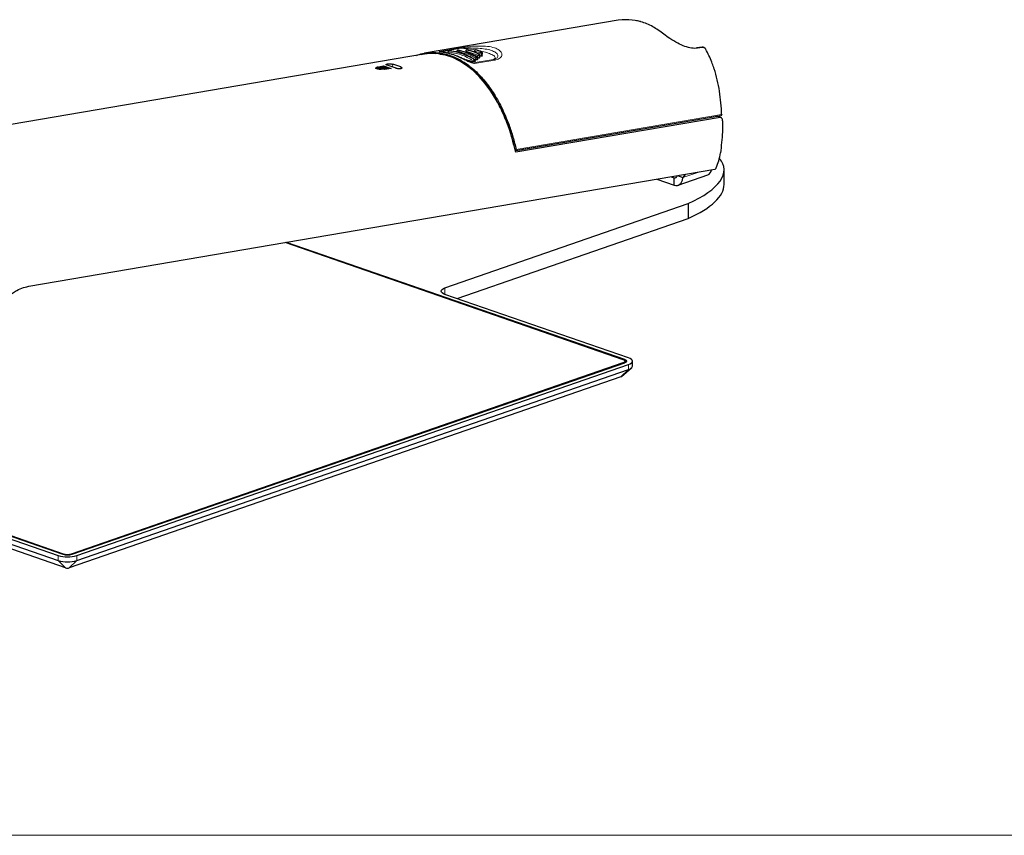
# Model space of a CAD drawing. Units: millimetres. Extents: x 0 to 414, y 0 to 297.
# Drawn here: x 160 to 207, y 6 to 45 of the extents above; entities that cross this region are included whole.
import ezdxf

# ---------------------------------------------------------------- set-up
doc = ezdxf.new("R2010")
doc.units = ezdxf.units.MM
doc.layers.add('KONTUR', color=7, linetype='Continuous')

msp = doc.modelspace()

# ---------------------------------------------------------------- linework, layer by layer
at = {"color": 7, "linetype": 'Continuous', "lineweight": 30}
for p, q in [((188.755, 44.505), (179.592, 42.944)), ((188.945, 44.526), (188.756, 44.502)), ((179.554, 42.901), (148.267, 37.569)), ((180.704, 43.016), (180.698, 42.975)), ((180.769, 43.062), (180.745, 43.058)), ((180.782, 43.062), (180.775, 43.062)), ((181.125, 43.041), (181.119, 42.999)), ((181.188, 43.086), (181.166, 43.083)), ((181.362, 43.041), (181.196, 43.086)), ((181.544, 43.056), (181.535, 42.994)), ((181.606, 43.101), (181.585, 43.098)), ((181.962, 43.06), (181.953, 42.996)), ((182.023, 43.106), (182.003, 43.102)), ((182.216, 42.729), (182.222, 42.856)), ((182.311, 42.812), (182.284, 42.808)), ((182.326, 42.817), (182.332, 42.967)), ((192.713, 43.232), (192.475, 43.192)), ((177.349, 42.293), (177.667, 42.347)), ((177.351, 42.292), (177.667, 42.346)), ((177.667, 42.347), (178.02, 42.225)), ((177.667, 42.347), (177.667, 42.346)), ((177.667, 42.346), (178.02, 42.224)), ((181.984, 42.556), (181.958, 42.552)), ((181.998, 42.562), (182, 42.604)), ((182.093, 42.637), (182.066, 42.632)), ((182.107, 42.643), (182.111, 42.735)), ((182.202, 42.722), (182.175, 42.717)), ((177.399, 42.279), (177.349, 42.293)), ((177.399, 42.279), (177.399, 42.278)), ((177.456, 42.262), (177.593, 42.214)), ((177.459, 42.284), (177.459, 42.283)), ((177.503, 42.29), (177.631, 42.283)), ((177.652, 42.191), (177.554, 42.179)), ((177.593, 42.214), (177.593, 42.213)), ((177.631, 42.283), (177.642, 42.315)), ((177.701, 42.171), (177.652, 42.191)), ((177.701, 42.26), (177.701, 42.259)), ((178.02, 42.225), (177.701, 42.171)), ((193.424, 39.961), (183.897, 38.338)), ((183.913, 38.349), (193.622, 40.004)), ((193.567, 39.912), (183.913, 38.267)), ((193.599, 39.909), (193.448, 39.961)), ((183.894, 38.351), (183.894, 38.351)), ((184.2, 38.398), (184.206, 38.39)), ((160.89, 31.935), (193.314, 37.461)), ((193.755, 36.743), (193.755, 37.447)), ((190.575, 36.994), (191.403, 36.707)), ((191.256, 37.11), (191.403, 37.059)), ((191.403, 36.707), (191.403, 37.059)), ((191.553, 37.161), (191.809, 37.072)), ((191.583, 36.71), (192.981, 37.194)), ((191.912, 37.222), (191.809, 37.072)), ((180.566, 31.859), (192.056, 35.838)), ((192.056, 35.838), (192.056, 35.135)), ((181.14, 31.355), (192.056, 35.135)), ((188.994, 28.466), (173.012, 34.001)), ((189.061, 28.474), (173.072, 34.011)), ((189.237, 28.551), (180.566, 31.553)), ((189.061, 28.439), (189.039, 28.447)), ((189.077, 28.362), (189.077, 28.398)), ((189.421, 28.163), (189.421, 28.398)), ((136.204, 28.244), (162.279, 19.215)), ((136.204, 28.01), (162.279, 18.981)), ((136.381, 28.321), (162.5, 19.277)), ((136.448, 28.329), (162.522, 19.3)), ((162.92, 19.3), (188.994, 28.329)), ((162.942, 19.277), (189.061, 28.321)), ((163.163, 19.215), (189.237, 28.244)), ((163.163, 18.981), (189.237, 28.01)), ((188.912, 27.678), (189.376, 28.083)), ((162.633, 18.634), (136.558, 27.663)), ((188.884, 27.663), (162.809, 18.634))]:
    msp.add_line(p, q, dxfattribs=at)
at = {"color": 8, "linetype": 'Continuous', "lineweight": 0}
for p, q in [((180.302, 43.033), (181.266, 43.197)), ((180.345, 43.017), (180.364, 43.006)), ((181.331, 43.181), (180.368, 43.017)), ((180.368, 43.017), (180.399, 43.001)), ((180.718, 43.004), (180.712, 42.96)), ((180.775, 43.062), (180.751, 43.058)), ((181.139, 43.029), (181.134, 42.996)), ((181.196, 43.086), (181.174, 43.083)), ((181.559, 43.044), (181.551, 42.99)), ((182.116, 42.851), (181.559, 43.044)), ((181.616, 43.101), (181.595, 43.097)), ((181.977, 43.049), (181.968, 42.991)), ((182.227, 42.962), (181.977, 43.049)), ((182.035, 43.105), (182.015, 43.102)), ((182.107, 42.757), (182.116, 42.851)), ((182.159, 42.902), (182.18, 42.906)), ((182.187, 42.845), (182.175, 42.717)), ((182.207, 42.848), (182.187, 42.845)), ((182.202, 42.722), (182.207, 42.848)), ((182.219, 42.875), (182.227, 42.962)), ((182.268, 43.014), (182.288, 43.017)), ((182.298, 42.956), (182.284, 42.808)), ((182.318, 42.959), (182.298, 42.956)), ((182.311, 42.812), (182.318, 42.959)), ((192.737, 43.221), (192.498, 43.181)), ((178.094, 42.426), (178.081, 42.302)), ((181.786, 42.509), (181.894, 42.488)), ((181.887, 42.553), (181.891, 42.598)), ((181.894, 42.488), (182.858, 42.652)), ((181.937, 42.647), (181.961, 42.651)), ((182.922, 42.624), (181.958, 42.459)), ((181.962, 42.592), (181.958, 42.552)), ((181.985, 42.596), (181.962, 42.592)), ((181.984, 42.556), (181.985, 42.596)), ((181.995, 42.635), (182.004, 42.73)), ((182.049, 42.78), (182.071, 42.784)), ((182.075, 42.723), (182.066, 42.632)), ((182.097, 42.727), (182.075, 42.723)), ((182.093, 42.637), (182.097, 42.727)), ((177.319, 42.264), (177.319, 42.262)), ((177.397, 42.217), (177.397, 42.216)), ((177.496, 42.272), (177.496, 42.271)), ((177.635, 42.22), (177.635, 42.219)), ((177.691, 42.215), (177.691, 42.214)), ((177.719, 42.308), (177.719, 42.307)), ((177.877, 42.247), (177.877, 42.245)), ((178.474, 42.295), (178.466, 42.212)), ((183.932, 38.394), (193.641, 40.048)), ((193.402, 39.958), (193.402, 39.967)), ((193.567, 39.912), (193.424, 39.961)), ((183.894, 38.351), (183.894, 38.351)), ((184.204, 38.399), (184.209, 38.391)), ((184.339, 38.422), (184.347, 38.414)), ((192.561, 37.332), (191.809, 37.072)), ((191.403, 37.059), (191.503, 37.094)), ((180.566, 31.859), (180.566, 31.553)), ((189.061, 28.439), (189.061, 28.474)), ((188.884, 27.663), (189.237, 28.01)), ((188.994, 28.298), (188.994, 28.329)), ((189.237, 28.01), (189.237, 28.244)), ((162.279, 18.981), (162.279, 19.215)), ((162.522, 19.27), (162.522, 19.3)), ((162.92, 19.3), (162.92, 19.27)), ((163.163, 19.215), (163.163, 18.981)), ((162.279, 18.981), (162.633, 18.634)), ((162.809, 18.634), (163.163, 18.981))]:
    msp.add_line(p, q, dxfattribs=at)
at = {"color": 7, "linetype": 'Continuous', "lineweight": 30, "flags": 128}
for points in [[(180.511, 42.985), (180.499, 42.986), (180.486, 42.986)], [(181.204, 43.086), (181.203, 43.087), (181.196, 43.086)], [(181.625, 43.101), (181.623, 43.101), (181.616, 43.101)], [(182.046, 43.105), (182.042, 43.105), (182.035, 43.105)], [(182.301, 43.016), (182.295, 43.018), (182.288, 43.017)], [(193.641, 40.048), (193.646, 40.047), (193.65, 40.046), (193.653, 40.044), (193.653, 40.042)], [(193.414, 39.967), (193.414, 39.966), (193.413, 39.965), (193.41, 39.963), (193.406, 39.961), (193.4, 39.959)], [(180.566, 31.553), (180.488, 31.586), (180.43, 31.624), (180.395, 31.664), (180.383, 31.706), (180.395, 31.749), (180.43, 31.789), (180.488, 31.827), (180.566, 31.859)], [(188.994, 28.329), (189.029, 28.343), (189.055, 28.36), (189.071, 28.379), (189.077, 28.398), (189.071, 28.417), (189.055, 28.435), (189.029, 28.452), (188.994, 28.466)], [(189.061, 28.474), (189.1, 28.458), (189.128, 28.439), (189.146, 28.419), (189.152, 28.398), (189.146, 28.376), (189.128, 28.356), (189.1, 28.337), (189.061, 28.321)], [(189.237, 28.244), (189.315, 28.277), (189.373, 28.315), (189.409, 28.355), (189.421, 28.398), (189.409, 28.44), (189.373, 28.48), (189.315, 28.518), (189.237, 28.551)]]:
    msp.add_lwpolyline(points, dxfattribs=at)
at = {"color": 8, "linetype": 'Continuous', "lineweight": 0, "flags": 128}
for points in [[(180.718, 43.004), (180.712, 43.007), (180.708, 43.01), (180.705, 43.012), (180.704, 43.015), (180.704, 43.016)], [(180.745, 43.058), (180.746, 43.058), (180.751, 43.058)], [(180.769, 43.062), (180.769, 43.062), (180.775, 43.062)], [(181.139, 43.029), (181.133, 43.032), (181.129, 43.035), (181.126, 43.038), (181.125, 43.04), (181.125, 43.041)], [(181.166, 43.083), (181.168, 43.083), (181.174, 43.083)], [(181.188, 43.086), (181.19, 43.087), (181.196, 43.086)], [(181.559, 43.044), (181.553, 43.047), (181.548, 43.05), (181.545, 43.052), (181.544, 43.055), (181.544, 43.056)], [(181.585, 43.098), (181.589, 43.098), (181.595, 43.097)], [(181.606, 43.101), (181.609, 43.101), (181.616, 43.101)], [(181.977, 43.049), (181.97, 43.052), (181.966, 43.054), (181.963, 43.057), (181.962, 43.06), (181.962, 43.06)], [(182.003, 43.102), (182.008, 43.103), (182.015, 43.102)], [(182.023, 43.106), (182.028, 43.106), (182.035, 43.105)], [(182.222, 42.856), (182.221, 42.854), (182.218, 42.852), (182.214, 42.85), (182.207, 42.848)], [(182.332, 42.967), (182.331, 42.965), (182.329, 42.963), (182.324, 42.961), (182.318, 42.959)], [(181.871, 42.488), (181.873, 42.488), (181.874, 42.487), (181.875, 42.486), (181.876, 42.485), (181.877, 42.483), (181.878, 42.481), (181.879, 42.478), (181.879, 42.475)], [(182, 42.604), (181.999, 42.602), (181.996, 42.599), (181.992, 42.597), (181.985, 42.596)], [(182.111, 42.735), (182.11, 42.733), (182.107, 42.731), (182.103, 42.729), (182.097, 42.727)], [(193.622, 40.004), (193.626, 40.005), (193.631, 40.009), (193.636, 40.014), (193.64, 40.021), (193.642, 40.03), (193.642, 40.039), (193.641, 40.048)], [(193.413, 39.968), (193.413, 39.968), (193.414, 39.967)], [(183.932, 38.394), (183.933, 38.384), (183.933, 38.375), (183.931, 38.367), (183.927, 38.359), (183.922, 38.354), (183.916, 38.35), (183.913, 38.349)], [(184.321, 38.41), (184.325, 38.414), (184.33, 38.42)]]:
    msp.add_lwpolyline(points, dxfattribs=at)
at = {"color": 8, "linetype": 'Continuous', "lineweight": 0}
for centre, radius, start, end in [((180.3, 42.901), 0.124, 68.5654, 93.9642), ((180.302, 42.892), 0.141, 62.1972, 89.8191), ((180.357, 43.076), 0.0605, 258.9877, 280.2221), ((180.769, 43.01), 0.0511, 110.2878, 186.6409), ((181.192, 43.033), 0.053, 109.9885, 184.1309), ((181.265, 43.056), 0.141, 62.1972, 89.8191), ((181.614, 43.046), 0.0549, 109.6484, 181.6184), ((182.034, 43.048), 0.0569, 109.2717, 179.0981), ((182.178, 42.843), 0.0626, 108.1306, 172.3661), ((182.169, 43.044), 0.201, 254.7714, 275.0515), ((182.128, 42.852), 0.0593, 353.3202, 58.3588), ((182.149, 42.855), 0.0593, 353.3202, 58.3588), ((182.288, 42.957), 0.0604, 108.5864, 174.9406), ((182.28, 43.156), 0.201, 254.7714, 275.0515), ((182.24, 42.963), 0.0583, 352.9139, 60.8472), ((182.26, 42.966), 0.0583, 352.9139, 60.8472), ((192.716, 43.208), 0.0245, 32.5033, 96.0765), ((181.499, 42.601), 0.0406, 64.3617, 108.051), ((181.884, 42.548), 0.0609, 258.1099, 279.8883), ((181.957, 42.583), 0.0674, 107.1509, 167.1134), ((181.944, 42.791), 0.201, 254.7714, 275.0515), ((181.863, 42.331), 0.16, 53.2857, 78.7191), ((181.901, 42.598), 0.0613, 354.033, 53.527), ((181.924, 42.602), 0.0613, 354.033, 53.527), ((182.068, 42.718), 0.0649, 107.6509, 169.7586), ((182.057, 42.923), 0.201, 254.7714, 275.0515), ((182.015, 42.73), 0.0603, 353.6928, 55.9196), ((182.037, 42.734), 0.0603, 353.6928, 55.9196), ((182.827, 42.496), 0.16, 53.2857, 78.7191), ((184.029, 37.855), 0.547, 100.1452, 105.0685)]:
    msp.add_arc(centre, radius, start, end, dxfattribs=at)
at = {"color": 7, "linetype": 'Continuous', "lineweight": 30}
for centre, radius, start, end in [((180.753, 43.008), 0.05, 99.6724, 171.5623), ((180.777, 43.012), 0.05, 84.5741, 99.6724), ((181.174, 43.033), 0.05, 99.6724, 171.5623), ((181.196, 43.037), 0.05, 80.8519, 99.6724), ((181.594, 43.048), 0.05, 99.6724, 171.5623), ((181.614, 43.052), 0.05, 77.2252, 99.6724), ((182.012, 43.053), 0.05, 99.6724, 171.5623), ((182.032, 43.057), 0.05, 73.7022, 99.6724), ((182.184, 42.884), 0.0221, 65.4188, 101.2279), ((182.172, 42.859), 0.05, 357.4091, 64.9272), ((182.282, 42.97), 0.05, 357.4091, 68.1695), ((192.477, 43.167), 0.0245, 32.5033, 96.0765), ((181.965, 42.631), 0.021, 59.9632, 102.2107), ((181.95, 42.606), 0.05, 357.4091, 58.7547), ((182.075, 42.763), 0.0216, 62.5856, 101.6901), ((182.061, 42.738), 0.05, 357.4091, 61.7893), ((193.616, 40.041), 0.0375, 279.6724, 1.735), ((183.907, 38.386), 0.0375, 250.9, 279.6724), ((192.865, 37.468), 0.297, 292.9527, 353.6568), ((189.034, 28.306), 0.136, 33.1905, 78.8148), ((189.012, 28.374), 0.066, 294.0103, 350.1487), ((189.208, 28.232), 0.224, 277.6619, 342.1291), ((188.862, 27.738), 0.0776, 286.0996, 309.4384), ((162.721, 20.684), 1.534, 253.2517, 286.7483), ((162.721, 20.011), 0.767, 253.2517, 286.7483), ((162.721, 19.96), 0.69, 253.2517, 286.7483), ((162.721, 20.449), 1.534, 253.2517, 286.7483), ((162.721, 18.928), 0.307, 253.2517, 286.7483)]:
    msp.add_arc(centre, radius, start, end, dxfattribs=at)
for centre, major_axis, ratio, start_param, end_param in [((180.143, 36.179), (-0.287, 6.755), 0.59488, 5.001231, 6.358168), ((182.396, 51.781), (-1.141, 9.31), 0.711277, 2.717752, 2.731247), ((177.383, 35.708), (-0.287, 6.755), 0.59488, 6.004827, 6.100419), ((177.646, 35.753), (-0.287, 6.755), 0.59488, 6.004827, 6.100419), ((182.396, 51.781), (-1.141, 9.31), 0.711277, 2.843896, 2.895256), ((193.324, 39.872), (0.131, 0.084), 0.262153, 0.203495, 0.552824), ((187.301, 36.909), (6.451, 0.605), 0.333508, 5.509424, 6.507191), ((187.301, 36.205), (6.451, 0.605), 0.333508, 5.509424, 6.252491)]:
    msp.add_ellipse(centre, major_axis=major_axis, ratio=ratio, start_param=start_param, end_param=end_param, dxfattribs=at)
for points, knots in [([(190.905, 43.848), (190.734, 43.972), (190.388, 44.223), (189.999, 44.38), (189.722, 44.459), (189.426, 44.529), (189.15, 44.527), (188.945, 44.526)], [0, 0, 0, 0, 0.27507, 0.558047, 0.58476, 0.691667, 1, 1, 1, 1]), ([(192.498, 43.181), (192.408, 43.176), (192.229, 43.166), (191.899, 43.262), (191.547, 43.422), (191.194, 43.63), (190.999, 43.777), (190.905, 43.848)], [0, 0, 0, 0, 0.184234, 0.36819, 0.566567, 0.792105, 1, 1, 1, 1]), ([(179.22, 42.845), (179.263, 42.86), (179.405, 42.912), (179.657, 42.959), (179.974, 42.985), (180.301, 42.966), (180.616, 42.904), (180.913, 42.807), (181.194, 42.682), (181.471, 42.522), (181.738, 42.332), (181.99, 42.118), (182.229, 41.882), (182.458, 41.62), (182.68, 41.329), (182.892, 41.012), (183.094, 40.667), (183.28, 40.303), (183.404, 40.025), (183.508, 39.774), (183.626, 39.465), (183.786, 38.983), (183.883, 38.591), (183.932, 38.394)], [0, 0, 0, 0, 0.022859, 0.075126, 0.127828, 0.181986, 0.236679, 0.283142, 0.329952, 0.377847, 0.42611, 0.471361, 0.516895, 0.563272, 0.609918, 0.659206, 0.708772, 0.759144, 0.809766, 0.81925, 0.857198, 0.928325, 1, 1, 1, 1]), ([(183.829, 38.573), (183.779, 38.766), (183.663, 39.221), (183.405, 39.914), (183.06, 40.642), (182.654, 41.294), (182.2, 41.853), (181.71, 42.307), (181.173, 42.649), (180.703, 42.853), (180.416, 42.881), (180.322, 42.89)], [0, 0, 0, 0, 0.090411, 0.2123713, 0.3381847, 0.4665775, 0.5819825, 0.700117, 0.8185501, 0.9405932, 1, 1, 1, 1]), ([(180.494, 42.987), (180.478, 42.99), (180.435, 42.998), (180.384, 43.006), (180.35, 43.012), (180.347, 43.013), (180.346, 43.013)], [0, 0, 0, 0, 0.227321, 0.636197, 0.887032, 1, 1, 1, 1]), ([(181.516, 42.637), (181.515, 42.638), (181.454, 42.667), (181.313, 42.736), (181.076, 42.837), (180.823, 42.919), (180.625, 42.965), (180.535, 42.98), (180.511, 42.984)], [0, 0, 0, 0, 0.001911, 0.1629294, 0.4130097, 0.6956396, 0.9173852, 1, 1, 1, 1]), ([(180.712, 42.96), (180.709, 42.962), (180.702, 42.966), (180.697, 42.971), (180.698, 42.974), (180.698, 42.974)], [0, 0, 0, 0, 0.408644, 0.81727, 1, 1, 1, 1]), ([(181.961, 42.651), (181.938, 42.665), (181.824, 42.733), (181.572, 42.861), (181.197, 43), (180.917, 43.041), (180.775, 43.062)], [0, 0, 0, 0, 0.059341, 0.296911, 0.645541, 1, 1, 1, 1]), ([(181.174, 43.083), (181.198, 43.079), (181.317, 43.059), (181.613, 42.987), (181.877, 42.862), (182.049, 42.78)], [0, 0, 0, 0, 0.080682, 0.403693, 1, 1, 1, 1]), ([(182.071, 42.784), (182.047, 42.796), (181.932, 42.856), (181.759, 42.94), (181.608, 42.977), (181.551, 42.99)], [0, 0, 0, 0, 0.13519, 0.676427, 1, 1, 1, 1]), ([(182.18, 42.906), (182.156, 42.916), (182.04, 42.97), (181.852, 43.041), (181.686, 43.083), (181.616, 43.101)], [0, 0, 0, 0, 0.12531, 0.626993, 1, 1, 1, 1]), ([(182.288, 43.017), (182.265, 43.027), (182.181, 43.06), (182.096, 43.086), (182.035, 43.105)], [0, 0, 0, 0, 0.278892, 1, 1, 1, 1]), ([(182.325, 42.82), (182.325, 42.819), (182.325, 42.816), (182.32, 42.814), (182.314, 42.813), (182.311, 42.812)], [0, 0, 0, 0, 0.273636, 0.711724, 1, 1, 1, 1]), ([(192.898, 43.13), (192.893, 43.139), (192.878, 43.164), (192.84, 43.197), (192.791, 43.225), (192.747, 43.237), (192.723, 43.232), (192.714, 43.23)], [0, 0, 0, 0, 0.1541954, 0.4041505, 0.6255525, 0.8664707, 1, 1, 1, 1]), ([(193.641, 40.048), (193.632, 40.233), (193.614, 40.604), (193.545, 41.152), (193.44, 41.691), (193.337, 42.06), (193.245, 42.337), (193.167, 42.549), (193.045, 42.837), (192.944, 43.029), (192.893, 43.125)], [0, 0, 0, 0, 0.165292, 0.331561, 0.501224, 0.672231, 0.694008, 0.781142, 0.890325, 1, 1, 1, 1]), ([(177.831, 42.382), (177.817, 42.386), (177.79, 42.394), (177.772, 42.407), (177.775, 42.42), (177.8, 42.431), (177.842, 42.439), (177.898, 42.443), (177.961, 42.444), (178.024, 42.44), (178.068, 42.433), (178.089, 42.428), (178.094, 42.426)], [0, 0, 0, 0, 0.107647, 0.21529, 0.322997, 0.430465, 0.537471, 0.644183, 0.751044, 0.858352, 0.966013, 1, 1, 1, 1]), ([(181.871, 42.488), (181.869, 42.489), (181.859, 42.491), (181.832, 42.498), (181.778, 42.517), (181.693, 42.553), (181.601, 42.597), (181.54, 42.625), (181.516, 42.637)], [0, 0, 0, 0, 0.018695, 0.079002, 0.195658, 0.433334, 0.772498, 1, 1, 1, 1]), ([(181.958, 42.552), (181.954, 42.551), (181.945, 42.55), (181.928, 42.549), (181.911, 42.55), (181.897, 42.552), (181.89, 42.553), (181.887, 42.553)], [0, 0, 0, 0, 0.214754, 0.429494, 0.64459, 0.859991, 1, 1, 1, 1]), ([(181.997, 42.562), (181.997, 42.562), (181.997, 42.56), (181.992, 42.558), (181.986, 42.557), (181.984, 42.556)], [0, 0, 0, 0, 0.27731, 0.716783, 1, 1, 1, 1]), ([(182.066, 42.632), (182.062, 42.632), (182.053, 42.63), (182.036, 42.63), (182.019, 42.631), (182.005, 42.633), (181.998, 42.634), (181.995, 42.635)], [0, 0, 0, 0, 0.214972, 0.429936, 0.645052, 0.860209, 1, 1, 1, 1]), ([(182.106, 42.643), (182.106, 42.643), (182.106, 42.641), (182.101, 42.638), (182.095, 42.637), (182.093, 42.637)], [0, 0, 0, 0, 0.275423, 0.714398, 1, 1, 1, 1]), ([(182.175, 42.717), (182.17, 42.717), (182.162, 42.716), (182.145, 42.716), (182.128, 42.717), (182.116, 42.718), (182.111, 42.72), (182.11, 42.72)], [0, 0, 0, 0, 0.239969, 0.479938, 0.719902, 0.959742, 1, 1, 1, 1]), ([(182.216, 42.729), (182.216, 42.728), (182.216, 42.726), (182.21, 42.724), (182.204, 42.722), (182.202, 42.722)], [0, 0, 0, 0, 0.2742, 0.712712, 1, 1, 1, 1]), ([(182.284, 42.808), (182.279, 42.807), (182.271, 42.806), (182.254, 42.806), (182.237, 42.807), (182.225, 42.809), (182.221, 42.811), (182.22, 42.811)], [0, 0, 0, 0, 0.241349, 0.482703, 0.723937, 0.964997, 1, 1, 1, 1]), ([(177.341, 42.207), (177.328, 42.213), (177.302, 42.223), (177.286, 42.239), (177.291, 42.253), (177.31, 42.26), (177.319, 42.264)], [0, 0, 0, 0, 0.250264, 0.500087, 0.750122, 1, 1, 1, 1]), ([(177.291, 42.241), (177.291, 42.245), (177.292, 42.253), (177.309, 42.259), (177.319, 42.262)], [0, 0, 0, 0, 0.40904, 1, 1, 1, 1]), ([(177.319, 42.264), (177.328, 42.266), (177.354, 42.271), (177.381, 42.276), (177.399, 42.279)], [0, 0, 0, 0, 0.355229, 1, 1, 1, 1]), ([(177.319, 42.262), (177.328, 42.264), (177.354, 42.27), (177.381, 42.275), (177.399, 42.278)], [0, 0, 0, 0, 0.354985, 1, 1, 1, 1]), ([(177.554, 42.179), (177.546, 42.179), (177.529, 42.178), (177.492, 42.179), (177.444, 42.183), (177.386, 42.194), (177.356, 42.203), (177.341, 42.207)], [0, 0, 0, 0, 0.125135, 0.250485, 0.500386, 0.747761, 1, 1, 1, 1]), ([(177.397, 42.217), (177.39, 42.22), (177.375, 42.225), (177.362, 42.233), (177.361, 42.241), (177.373, 42.249), (177.405, 42.256), (177.437, 42.26), (177.456, 42.262)], [0, 0, 0, 0, 0.141269, 0.263025, 0.377641, 0.499682, 0.71695, 1, 1, 1, 1]), ([(177.397, 42.216), (177.389, 42.219), (177.375, 42.224), (177.362, 42.232), (177.362, 42.237), (177.362, 42.239)], [0, 0, 0, 0, 0.374065, 0.696471, 1, 1, 1, 1]), ([(177.593, 42.214), (177.579, 42.211), (177.555, 42.205), (177.515, 42.2), (177.48, 42.2), (177.45, 42.203), (177.421, 42.209), (177.406, 42.214), (177.397, 42.217)], [0, 0, 0, 0, 0.282254, 0.500451, 0.626021, 0.741507, 0.861731, 1, 1, 1, 1]), ([(177.593, 42.213), (177.579, 42.21), (177.555, 42.204), (177.515, 42.199), (177.479, 42.199), (177.45, 42.202), (177.421, 42.208), (177.406, 42.213), (177.397, 42.216)], [0, 0, 0, 0, 0.28226, 0.500453, 0.626044, 0.741535, 0.86175, 1, 1, 1, 1]), ([(177.496, 42.272), (177.491, 42.272), (177.483, 42.273), (177.474, 42.275), (177.468, 42.277), (177.463, 42.278), (177.46, 42.28), (177.458, 42.282), (177.458, 42.283), (177.459, 42.284)], [0, 0, 0, 0, 0.249212, 0.374339, 0.49962, 0.626218, 0.750004, 0.877762, 1, 1, 1, 1]), ([(177.496, 42.271), (177.491, 42.271), (177.483, 42.272), (177.474, 42.274), (177.468, 42.275), (177.463, 42.277), (177.46, 42.279), (177.458, 42.281), (177.458, 42.282), (177.459, 42.283)], [0, 0, 0, 0, 0.249219, 0.374342, 0.499616, 0.626207, 0.749989, 0.87775, 1, 1, 1, 1]), ([(177.459, 42.284), (177.46, 42.285), (177.462, 42.287), (177.467, 42.289), (177.474, 42.29), (177.486, 42.291), (177.497, 42.29), (177.503, 42.29)], [0, 0, 0, 0, 0.250337, 0.376869, 0.500513, 0.725721, 1, 1, 1, 1]), ([(177.701, 42.26), (177.655, 42.263), (177.595, 42.266), (177.526, 42.27), (177.504, 42.271), (177.496, 42.272)], [0, 0, 0, 0, 0.677713, 0.883244, 1, 1, 1, 1]), ([(177.701, 42.259), (177.655, 42.262), (177.595, 42.265), (177.526, 42.269), (177.504, 42.27), (177.496, 42.271)], [0, 0, 0, 0, 0.677715, 0.883246, 1, 1, 1, 1]), ([(177.635, 42.22), (177.632, 42.221), (177.627, 42.224), (177.623, 42.227), (177.622, 42.229), (177.623, 42.231), (177.626, 42.234), (177.631, 42.235), (177.635, 42.236)], [0, 0, 0, 0, 0.249861, 0.378115, 0.500321, 0.617819, 0.736885, 1, 1, 1, 1]), ([(177.635, 42.219), (177.632, 42.22), (177.627, 42.223), (177.623, 42.226), (177.622, 42.228), (177.622, 42.23), (177.626, 42.233), (177.631, 42.234), (177.635, 42.235)], [0, 0, 0, 0, 0.24983, 0.378074, 0.500275, 0.617776, 0.736851, 1, 1, 1, 1]), ([(177.635, 42.236), (177.636, 42.236), (177.667, 42.241), (177.72, 42.25), (177.781, 42.26), (177.812, 42.266), (177.823, 42.268)], [0, 0, 0, 0, 0.02815, 0.500004, 0.83102, 1, 1, 1, 1]), ([(177.691, 42.215), (177.687, 42.215), (177.679, 42.214), (177.666, 42.214), (177.656, 42.215), (177.648, 42.216), (177.641, 42.218), (177.637, 42.219), (177.635, 42.22)], [0, 0, 0, 0, 0.249946, 0.499396, 0.626481, 0.747192, 0.869213, 1, 1, 1, 1]), ([(177.691, 42.214), (177.687, 42.213), (177.679, 42.212), (177.666, 42.213), (177.656, 42.214), (177.648, 42.215), (177.641, 42.217), (177.637, 42.218), (177.635, 42.219)], [0, 0, 0, 0, 0.249975, 0.499441, 0.626525, 0.747227, 0.869232, 1, 1, 1, 1]), ([(177.642, 42.315), (177.643, 42.316), (177.645, 42.319), (177.652, 42.321), (177.659, 42.322), (177.666, 42.322), (177.674, 42.322), (177.679, 42.322), (177.681, 42.322)], [0, 0, 0, 0, 0.262512, 0.499166, 0.623112, 0.749602, 0.87204, 1, 1, 1, 1]), ([(177.681, 42.322), (177.687, 42.321), (177.696, 42.32), (177.705, 42.318), (177.711, 42.316), (177.715, 42.314), (177.719, 42.311), (177.719, 42.309), (177.719, 42.308)], [0, 0, 0, 0, 0.262812, 0.381826, 0.4998, 0.621663, 0.750311, 1, 1, 1, 1]), ([(177.877, 42.247), (177.87, 42.246), (177.852, 42.242), (177.79, 42.232), (177.734, 42.222), (177.691, 42.215)], [0, 0, 0, 0, 0.102543, 0.30339, 1, 1, 1, 1]), ([(177.877, 42.245), (177.87, 42.244), (177.852, 42.241), (177.79, 42.231), (177.734, 42.221), (177.691, 42.214)], [0, 0, 0, 0, 0.102543, 0.30339, 1, 1, 1, 1]), ([(177.719, 42.308), (177.718, 42.307), (177.716, 42.302), (177.711, 42.286), (177.705, 42.271), (177.701, 42.26)], [0, 0, 0, 0, 0.1007215, 0.3009636, 1, 1, 1, 1]), ([(177.719, 42.307), (177.718, 42.305), (177.716, 42.301), (177.711, 42.285), (177.705, 42.27), (177.701, 42.259)], [0, 0, 0, 0, 0.100722, 0.300964, 1, 1, 1, 1]), ([(177.823, 42.268), (177.824, 42.268), (177.828, 42.268), (177.834, 42.269), (177.84, 42.268), (177.85, 42.267), (177.861, 42.265), (177.868, 42.263), (177.872, 42.262)], [0, 0, 0, 0, 0.12511, 0.245156, 0.36783, 0.500369, 0.750282, 1, 1, 1, 1]), ([(177.872, 42.262), (177.875, 42.261), (177.882, 42.258), (177.885, 42.254), (177.886, 42.251), (177.884, 42.249), (177.882, 42.248), (177.878, 42.247), (177.877, 42.247)], [0, 0, 0, 0, 0.249639, 0.499424, 0.63018, 0.752715, 0.873686, 1, 1, 1, 1]), ([(178.474, 42.295), (178.487, 42.288), (178.514, 42.275), (178.53, 42.253), (178.527, 42.233), (178.502, 42.218), (178.459, 42.209), (178.404, 42.208), (178.341, 42.214), (178.279, 42.227), (178.236, 42.24), (178.216, 42.248), (178.211, 42.25)], [0, 0, 0, 0, 0.107647, 0.21529, 0.322997, 0.430465, 0.537471, 0.644183, 0.751044, 0.858352, 0.966013, 1, 1, 1, 1]), ([(193.687, 39.753), (193.686, 39.77), (193.684, 39.803), (193.665, 39.85), (193.637, 39.887), (193.604, 39.91), (193.58, 39.914), (193.569, 39.912), (193.567, 39.912)], [0, 0, 0, 0, 0.203589, 0.407138, 0.609865, 0.799511, 0.97071, 1, 1, 1, 1]), ([(193.687, 39.753), (193.686, 39.576), (193.68, 39.072), (193.621, 38.563), (193.582, 38.233)], [0, 0, 0, 0, 0.351233, 1, 1, 1, 1]), ([(193.386, 37.528), (193.43, 37.64), (193.518, 37.866), (193.561, 38.109), (193.582, 38.233)], [0, 0, 0, 0, 0.494123, 1, 1, 1, 1]), ([(193.314, 37.461), (193.324, 37.464), (193.343, 37.47), (193.369, 37.495), (193.381, 37.517), (193.386, 37.528)], [0, 0, 0, 0, 0.340939, 0.681833, 1, 1, 1, 1]), ([(191.403, 37.059), (191.419, 37.058), (191.451, 37.057), (191.493, 37.079), (191.526, 37.113), (191.537, 37.144), (191.542, 37.159)], [0, 0, 0, 0, 0.257185, 0.51437, 0.771555, 1, 1, 1, 1]), ([(191.403, 36.707), (191.453, 36.7), (191.546, 36.686), (191.666, 36.745), (191.753, 36.847), (191.798, 36.966), (191.806, 37.046), (191.809, 37.072)], [0, 0, 0, 0, 0.2453387, 0.4610781, 0.6768158, 0.8925534, 1, 1, 1, 1]), ([(159.024, 30.329), (159.111, 30.472), (159.288, 30.762), (159.588, 31.139), (159.913, 31.461), (160.241, 31.697), (160.57, 31.861), (160.783, 31.91), (160.89, 31.935)], [0, 0, 0, 0, 0.171787, 0.348655, 0.520409, 0.697044, 0.846895, 1, 1, 1, 1])]:
    msp.add_open_spline(points, degree=3, knots=knots, dxfattribs=at)
at = {"color": 8, "linetype": 'Continuous', "lineweight": 0}
for points, knots in [([(181.266, 43.197), (181.306, 43.204), (181.426, 43.223), (181.695, 43.258), (182.076, 43.289), (182.483, 43.286), (182.835, 43.232), (183.092, 43.13), (183.242, 42.997), (183.278, 42.849), (183.192, 42.713), (183.042, 42.646), (182.936, 42.626), (182.922, 42.624)], [0, 0, 0, 0, 0.044564, 0.134718, 0.244954, 0.357434, 0.466001, 0.568242, 0.667561, 0.768677, 0.874283, 0.983194, 1, 1, 1, 1]), ([(180.108, 42.918), (180.062, 42.925), (179.908, 42.95), (179.689, 42.925), (179.52, 42.888), (179.454, 42.874)], [0, 0, 0, 0, 0.203299, 0.694512, 1, 1, 1, 1]), ([(180.291, 43.025), (180.293, 43.026), (180.296, 43.029), (180.3, 43.032), (180.302, 43.033), (180.302, 43.033)], [0, 0, 0, 0, 0.4931595, 0.9864333, 1, 1, 1, 1]), ([(180.486, 42.986), (180.456, 42.991), (180.383, 43.003), (180.3, 43.013), (180.293, 43.022), (180.291, 43.025)], [0, 0, 0, 0, 0.32756, 0.795429, 1, 1, 1, 1]), ([(180.302, 43.033), (180.302, 43.033), (180.31, 43.032), (180.324, 43.029), (180.338, 43.021), (180.345, 43.017)], [0, 0, 0, 0, 0.011853, 0.514271, 1, 1, 1, 1]), ([(181.486, 42.639), (181.457, 42.654), (181.278, 42.741), (180.992, 42.865), (180.68, 42.95), (180.528, 42.978), (180.486, 42.986)], [0, 0, 0, 0, 0.082317, 0.499936, 0.862217, 1, 1, 1, 1]), ([(181.891, 42.598), (181.704, 42.701), (181.322, 42.91), (180.922, 42.972), (180.718, 43.004)], [0, 0, 0, 0, 0.491624, 1, 1, 1, 1]), ([(180.751, 43.058), (180.775, 43.055), (180.895, 43.043), (181.155, 42.995), (181.531, 42.875), (181.801, 42.723), (181.937, 42.647)], [0, 0, 0, 0, 0.059341, 0.296911, 0.645541, 1, 1, 1, 1]), ([(182.004, 42.73), (181.864, 42.799), (181.58, 42.939), (181.287, 42.999), (181.139, 43.029)], [0, 0, 0, 0, 0.495461, 1, 1, 1, 1]), ([(182.858, 42.652), (182.923, 42.676), (183.053, 42.725), (183.087, 42.848), (182.988, 42.977), (182.764, 43.082), (182.469, 43.148), (182.13, 43.183), (181.76, 43.195), (181.49, 43.19), (181.355, 43.182), (181.331, 43.181)], [0, 0, 0, 0, 0.132057, 0.264144, 0.394179, 0.511772, 0.618899, 0.726596, 0.843737, 0.972172, 1, 1, 1, 1]), ([(182.013, 43.097), (181.98, 43.104), (181.841, 43.133), (181.604, 43.164), (181.416, 43.176), (181.331, 43.181)], [0, 0, 0, 0, 0.14784, 0.616644, 1, 1, 1, 1]), ([(181.595, 43.097), (181.619, 43.092), (181.738, 43.064), (181.927, 43.005), (182.09, 42.933), (182.159, 42.902)], [0, 0, 0, 0, 0.12531, 0.626993, 1, 1, 1, 1]), ([(182.015, 43.102), (182.038, 43.095), (182.123, 43.069), (182.208, 43.037), (182.268, 43.014)], [0, 0, 0, 0, 0.278892, 1, 1, 1, 1]), ([(182.858, 42.652), (182.867, 42.657), (182.898, 42.672), (182.947, 42.712), (182.946, 42.767), (182.875, 42.831), (182.762, 42.894), (182.557, 42.971), (182.32, 43.037), (182.169, 43.066), (182.129, 43.074)], [0, 0, 0, 0, 0.040569, 0.141634, 0.349736, 0.466087, 0.582279, 0.761685, 0.937209, 1, 1, 1, 1]), ([(192.893, 43.125), (192.888, 43.132), (192.878, 43.149), (192.856, 43.174), (192.826, 43.198), (192.795, 43.214), (192.763, 43.223), (192.746, 43.222), (192.737, 43.221)], [0, 0, 0, 0, 0.134498, 0.329323, 0.499519, 0.66243, 0.831551, 1, 1, 1, 1]), ([(181.879, 42.475), (181.849, 42.484), (181.749, 42.512), (181.619, 42.575), (181.525, 42.621), (181.486, 42.639)], [0, 0, 0, 0, 0.204571, 0.67244, 1, 1, 1, 1]), ([(181.871, 42.488), (181.886, 42.485), (181.915, 42.478), (181.944, 42.466), (181.958, 42.46), (181.958, 42.459)], [0, 0, 0, 0, 0.4857286, 0.9881468, 1, 1, 1, 1]), ([(181.958, 42.459), (181.958, 42.459), (181.937, 42.464), (181.91, 42.469), (181.884, 42.474), (181.879, 42.475)], [0, 0, 0, 0, 0.0135667, 0.8135591, 1, 1, 1, 1])]:
    msp.add_open_spline(points, degree=3, knots=knots, dxfattribs=at)
at = {"layer": 'KONTUR', "linetype": 'Continuous', "lineweight": 0}
msp.add_line((414, 6), (20, 6), dxfattribs=at)

doc.saveas('drawing.dxf')
